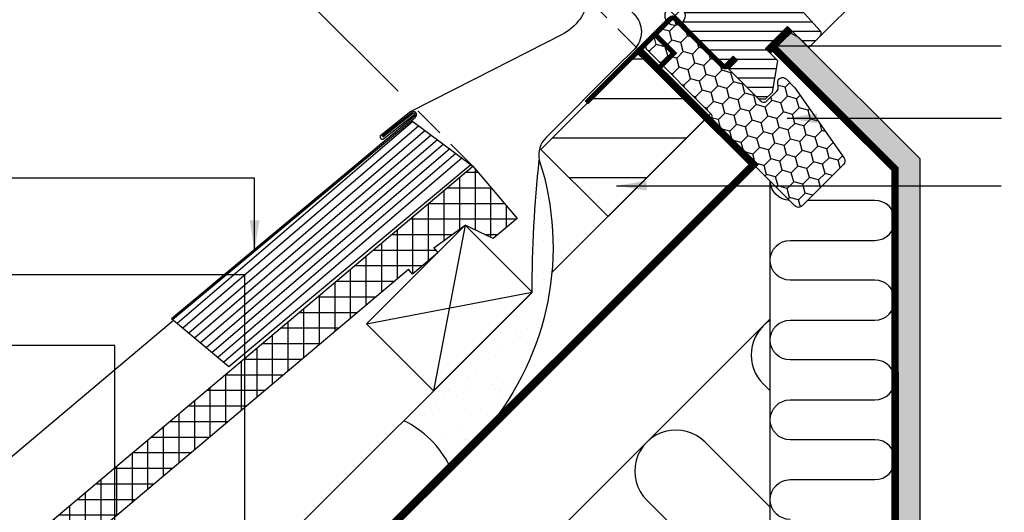
# Model space of a CAD drawing. Units: millimetres. Extents: x -50 to 2150, y -50 to 1535.
# Drawn here: x 387 to 782, y 501 to 698 of the extents above; entities that cross this region are included whole.
import ezdxf

# ---------------------------------------------------------------- set-up
doc = ezdxf.new("R2010")
doc.units = ezdxf.units.MM
doc.header["$LTSCALE"] = 50
doc.header["$MEASUREMENT"] = 0
doc.header["$PDSIZE"] = 2
doc.linetypes.add('DASHED', pattern=[0.75, 0.5, -0.25])
doc.linetypes.add('HIDDEN', pattern=[0.375, 0.25, -0.125])
doc.layers.get('0').update_dxf_attribs({"linetype": 'CONTINUOUS'})
doc.layers.get('DEFPOINTS').update_dxf_attribs({"linetype": 'CONTINUOUS'})
for name, color, linetype in [('VELUX_BFX', 9, 'CONTINUOUS'), ('VELUX_FLASHING', 4, 'CONTINUOUS'), ('VELUX_HATCH', 1, 'CONTINUOUS'), ('VELUX_INFO', 7, 'CONTINUOUS'), ('VELUX_INSULATION', 1, 'CONTINUOUS'), ('VELUX_INSULATIONFRAME_BDX', 5, 'CONTINUOUS'), ('VELUX_LINNING', 2, 'CONTINUOUS'), ('VELUX_ROOFCONSTRUCTION', 7, 'CONTINUOUS'), ('VELUX_ROOFINGMATERIAL', 3, 'CONTINUOUS'), ('VELUX_ROOFWINDOW', 2, 'CONTINUOUS'), ('VELUX_TEXT_ENGLISH', 7, 'CONTINUOUS'), ('VELUX_UNDERROOF', 3, 'DASHED'), ('VELUX_VAPOUR-BARRIER', 1, 'HIDDEN')]:
    doc.layers.add(name, color=color, linetype=linetype)
doc.styles.add('Verdana', font='verdana.ttf')
doc.dimstyles.new('VERDANA', dxfattribs={"dimtxt": 8, "dimasz": 12, "dimexe": 2, "dimexo": 0, "dimgap": 2, "dimtad": 1, "dimdec": 0, "dimzin": 0, "dimdsep": 46, "dimtxsty": 'Verdana', "dimcen": 0.09, "dimclrd": 256, "dimclre": 256, "dimclrt": 256, "dimadec": 0, "dimazin": 0, "dimtfac": 1, "dimtdec": 0, "dimtix": 1, "dimtmove": 0, "dimatfit": 3, "dimfxl": 1, "dimtolj": 1, "dimtzin": 0, "dimarcsym": 0})

# ---------------------------------------------------------------- blocks, each defined once
blk = doc.blocks.new('V21_PAKNING')
at = {"layer": 'VELUX_ROOFWINDOW', "const_width": 3}
blk.add_lwpolyline([(27.3, -36.2), (14.8, -36.2)], dxfattribs=at)
blk = doc.blocks.new('V22GGL_A-A')
at = {"layer": 'VELUX_HATCH'}
h = blk.add_hatch(dxfattribs=at)
h.set_pattern_fill('ANSI31', color=256, scale=30, angle=315, style=0)
h.paths.add_polyline_path([(683.59, 721.14), (668.63, 729.79, 0.323402), (666.88, 729.61), (665.25, 727.97, -0.072315), (665.11, 727.83), (661.33, 724.05, -0.339455), (660.12, 723.89), (622.77, 745.46, 0.254374), (621.01, 745.4), (615.9, 741.99, 0.463587), (615.83, 741.24), (620.73, 736.35), (618.6, 734.22), (612.57, 738.45), (603.47, 732.38), (603.24, 731.21), (628.08, 706.36), (636.54, 713.46), (647.17, 702.83, -0.668179), (654, 700, -0.198912), (652.83, 697.17), (654.6, 695.4), (669.45, 680.55), (670.15, 680.55), (673.33, 683.74), (675.03, 682.04), (671.85, 678.86), (671.85, 678.15), (683.45, 666.55), (686.27, 666.55), (689.01, 669.29), (691.22, 681.83), (686.27, 686.78), (695.11, 695.62), (703.6, 687.13), (708.18, 691.71, 0.367843), (708.33, 693.67)])
at = {"color": 7, "linetype": 'Continuous', "lineweight": 30}
blk.add_line((636.54, 713.46), (669.45, 680.55), dxfattribs=at)
at = {"layer": 'VELUX_INFO', "color": 1}
for p, q in [((645.4, 704.6), (654.6, 695.4)), ((645.4, 695.4), (654.6, 704.6)), ((645.4, 704.6), (654.6, 695.4)), ((645.4, 695.4), (654.6, 704.6))]:
    blk.add_line(p, q, dxfattribs=at)
blk.add_circle((650, 700), 4, dxfattribs=at)
blk.add_circle((650, 700), 4, dxfattribs=at)
at = {"layer": 'VELUX_ROOFWINDOW', "color": 1}
blk.add_line((708.18, 691.71), (787.77, 771.31), dxfattribs=at)
at = {"layer": 'VELUX_ROOFWINDOW'}
blk.add_lwpolyline([(636.54, 713.46), (669.45, 680.55), (670.15, 680.55), (673.33, 683.74), (675.03, 682.04), (671.85, 678.86), (671.85, 678.15), (683.45, 666.55), (686.27, 666.55), (689.01, 669.29), (691.22, 681.83), (686.27, 686.78), (695.11, 695.62), (703.6, 687.13), (708.18, 691.71, 0.367843), (708.33, 693.67), (683.59, 721.14)], format="xyb", dxfattribs=at)
blk = doc.blocks.new('V22BDX_A-A')
at = {"layer": 'VELUX_INSULATIONFRAME_BDX'}
h = blk.add_hatch(dxfattribs=at)
h.set_pattern_fill('HONEY', color=5, scale=30, angle=45, style=0)
h.set_pattern_definition([(45, (464.375, -2511.6994), (1.681079, 6.2738723), [3.75, -7.5]), (165, (464.375, -2511.6994), (-6.2738723, -1.681079), [3.75, -7.5]), (105, (464.375, -2511.6994), (-4.5927933, 4.5927933), [-7.5, 3.75])])
h.paths.add_polyline_path([(48.01, -28.96, 0.043661), (47.78, -28.69), (44.55, -25.46, 0.719897), (41.16, -27.15), (41.37, -28.64, -0.235469), (40.8, -30.33), (36.98, -34.15, -0.414214), (34.15, -34.15), (1.41, -1.41, 0.414214), (-1.41, -1.41), (-11.1, -11.1, 0.414214), (-11.1, -13.93), (14.35, -39.39, -0.244698), (14.91, -41.15), (14.78, -41.86, 0.244557), (15.34, -43.62), (48.08, -76.37, 0.414214), (50.91, -76.37), (67.54, -59.74, 0.36397), (67.77, -57.18)])
at = {"layer": 'VELUX_INSULATIONFRAME_BDX', "linetype": 'Continuous', "lineweight": 30}
blk.add_lwpolyline([(15.34, -43.62, -0.244698), (14.78, -41.86), (14.91, -41.15, 0.244698), (14.35, -39.39), (-11.1, -13.93, -0.414214), (-11.1, -11.1), (-1.41, -1.41, -0.414214), (1.41, -1.41), (34.15, -34.15, 0.414214), (36.98, -34.15), (40.8, -30.33, 0.235469), (41.37, -28.64), (41.16, -27.15, -0.719897), (44.55, -25.46), (47.78, -28.69, -0.043661), (48.01, -28.96), (67.77, -57.18, -0.36397), (67.54, -59.74), (50.91, -76.37, -0.414214), (48.08, -76.37), (15.34, -43.62)], format="xyb", dxfattribs=at)
blk = doc.blocks.new('*D21')
at = {"layer": 'DEFPOINTS', "color": 0}
for p in [(571.05, 750.66), (469.71, 738.87), (538.95, 669.62)]:
    blk.add_point(p, dxfattribs=at)
at = {"layer": 'VELUX_INFO', "lineweight": -2}
for p, q in [((571.05, 750.66), (524.87, 796.85)), ((517.79, 786.95), (478.2, 747.35)), ((538.95, 669.62), (468.3, 740.28))]:
    blk.add_line(p, q, dxfattribs=at)
at = {"layer": 'VELUX_INFO'}
for points in [[(516.38, 788.36), (519.21, 785.54), (526.28, 795.44)], [(476.78, 748.77), (479.61, 745.94), (469.71, 738.87)]]:
    blk.add_solid(points, dxfattribs=at)
at = {"layer": 'VELUX_INFO', "insert": (493.62, 771.52), "char_height": 8, "attachment_point": 5, "rotation": 45, "style": 'Verdana'}
blk.add_mtext('\\A1;80 mm', dxfattribs=at)

msp = doc.modelspace()

# ---------------------------------------------------------------- hatches: boundary and pattern name
at = {"layer": 'VELUX_HATCH'}
h = msp.add_hatch(dxfattribs=at)
h.set_pattern_fill('ANSI31', color=256, scale=5, angle=135, style=0)
h.set_pattern_definition([(180, (0, 0), (-3e-15, -15.875), [])])
h.paths.add_polyline_path([(954.76, 1004.76), (915.17, 965.17), (942.04, 938.29), (981.63, 977.89)])
h.paths.add_polyline_path([(662.6, 658.96), (635.78, 685.78), (596.26, 646.26), (623.08, 619.44)])
at = {"layer": 'VELUX_HATCH', "linetype": 'HIDDEN'}
h = msp.add_hatch(dxfattribs=at)
h.set_pattern_fill('DOTS', color=256, scale=60, style=0)
h.paths.add_polyline_path([(738.14, 332.17), (738.14, 638.45), (689.25, 687.34), (690.91, 690.21), (694.73, 694.03), (699.4, 691.33), (748.14, 642.59), (748.14, 332.17)])
edge = h.paths.add_edge_path()
edge.add_arc((759.1, 338.9), 2, 315, 45)
edge.add_line((760.51, 340.32), (750.26, 350.57))
edge.add_line((750.26, 350.57), (748.14, 348.45))
edge.add_line((748.14, 348.45), (753.8, 342.79))
edge.add_line((753.8, 342.79), (750.26, 339.26))
edge.add_line((750.26, 339.26), (752.03, 337.49))
edge.add_line((752.03, 337.49), (755.56, 341.02))
edge.add_line((755.56, 341.02), (757.69, 338.9))
edge.add_line((757.69, 338.9), (723.28, 304.5))
edge.add_line((723.28, 304.5), (717.01, 308.12))
edge.add_line((717.01, 308.12), (719.15, 310.26))
edge.add_line((719.15, 310.26), (720.69, 308.97))
edge.add_line((720.69, 308.97), (722.33, 310.62))
edge.add_line((722.33, 310.62), (719.15, 313.8))
edge.add_line((719.15, 313.8), (716.32, 310.97))
edge.add_line((716.32, 310.97), (714.91, 312.39))
edge.add_line((714.91, 312.39), (713.99, 311.47))
edge.add_line((713.99, 311.47), (713.22, 307.63))
edge.add_arc((714.2, 307.44), 1, 168.6675, 240)
edge.add_line((713.7, 306.57), (722.45, 301.52))
edge.add_arc((723.45, 303.25), 2, 240, 315)
edge.add_line((724.86, 301.84), (760.51, 337.49))
h.paths.add_polyline_path([(905.82, 906.33), (908.7, 907.99), (956.16, 860.53), (1261.76, 860.53), (1261.76, 850.13), (952.42, 850.13), (904.71, 897.84), (902.01, 902.51)])
edge = h.paths.add_edge_path()
edge.add_line((1260.78, 837.76), (1296.43, 873.41))
edge.add_arc((1295.02, 874.82), 2, 315, 30)
edge.add_line((1296.75, 875.82), (1291.7, 884.57))
edge.add_arc((1290.83, 884.07), 1, 30, 101.3325)
edge.add_line((1290.63, 885.05), (1286.8, 884.29))
edge.add_line((1286.8, 884.29), (1285.88, 883.37))
edge.add_line((1285.88, 883.37), (1287.29, 881.95))
edge.add_line((1287.29, 881.95), (1284.47, 879.12))
edge.add_line((1284.47, 879.12), (1287.65, 875.94))
edge.add_line((1287.65, 875.94), (1289.29, 877.59))
edge.add_line((1289.29, 877.59), (1288, 879.12))
edge.add_line((1288, 879.12), (1290.14, 881.27))
edge.add_line((1290.14, 881.27), (1293.77, 874.99))
edge.add_line((1293.77, 874.99), (1259.36, 840.59))
edge.add_line((1259.36, 840.59), (1257.24, 842.71))
edge.add_line((1257.24, 842.71), (1260.78, 846.24))
edge.add_line((1260.78, 846.24), (1259.01, 848.01))
edge.add_line((1259.01, 848.01), (1255.47, 844.48))
edge.add_line((1255.47, 844.48), (1249.82, 850.13))
edge.add_line((1249.82, 850.13), (1247.7, 848.01))
edge.add_line((1247.7, 848.01), (1257.95, 837.76))
edge.add_arc((1259.36, 839.17), 2, 225, 315)
at = {"layer": 'VELUX_HATCH'}
h = msp.add_hatch(dxfattribs=at)
h.set_pattern_fill('ANSI37', color=256, scale=50, angle=45, style=0)
h.set_pattern_definition([(90, (569.941, 162.1516), (-6.25, 1e-15), []), (180, (569.941, 162.1516), (-1e-15, -6.25), [])])
h.paths.add_polyline_path([(543.15, 598.25), (544.76, 596.34), (554.86, 604.86), (553.25, 606.77), (565.88, 615.88), (577.12, 610.54), (586.68, 618.6), (568.95, 639.62), (247.85, 368.9), (263.89, 349.88), (273.52, 357.84), (274.72, 371.93), (288.1, 383.21, 0.262598), (296.59, 383.37, 0.354751), (300.39, 393.57)])
h = msp.add_hatch(dxfattribs=at)
h.set_pattern_fill('AR-SAND', color=256, scale=8, style=0)
h.set_pattern_definition([(37.5, (-776.196, -1076.22), (-0.50395, 15.41459), [0, -12.16, 0, -13.6, 0, -13]), (7.5, (-776.196, -1076.22), (14.15821, 22.57717), [0, -6.56, 0, -10.96, 0, -4.2]), (327.5, (-786.036, -1076.22), (24.913135, 0.04527), [0, -4, 0, -14.4, 0, -18.8]), (317.5, (-786.036, -1076.22), (24.04901, 7.0214), [0, -2, 0, -9.44, 0, -10.8])])
h.paths.add_polyline_path([(595.59, 642.01, -0.11209), (583.84, 580.1), (541.22, 537.46, -0.168068), (559.71, 519.2, 0.30669)])

# ---------------------------------------------------------------- linework, layer by layer
at = {"layer": 'VELUX_BFX'}
msp.add_lwpolyline([(604.91, 729.18), (633.56, 700.53, -0.414214), (633.56, 686.39), (627.06, 679.89), (598.3, 651.13, 0.253137), (595.59, 642.01)], format="xyb", dxfattribs=at)
msp.add_lwpolyline([(559.71, 519.2, 0.168068), (541.22, 537.46), (592.68, 588.94, -0.026207), (595.59, 642.01, -0.258063), (574.44, 533.95)], format="xyb", close=True, dxfattribs=at)
at = {"layer": 'VELUX_FLASHING'}
for p, q in [((448.08, 578.45), (545.52, 659.71)), ((448.54, 578.05), (545.94, 659.28)), ((532.44, 651.69), (544.59, 661.27)), ((544.89, 660.75), (532.82, 651.23)), ((544.87, 657.53), (450.41, 576.49)), ((547.34, 655.69), (452.74, 574.54)), ((544.32, 657.93), (568.95, 639.62)), ((448.5, 578.09), (539.89, 655.02)), ((549.81, 653.86), (455.08, 572.58)), ((552.28, 652.02), (457.41, 570.63)), ((554.74, 650.19), (459.74, 568.68)), ((557.21, 648.35), (462.07, 566.73)), ((559.68, 646.52), (464.41, 564.78)), ((562.15, 644.68), (466.74, 562.83)), ((564.62, 642.85), (469.07, 560.88)), ((471.06, 559.21), (568.18, 640.2)), ((448.08, 578.44), (471.06, 559.21))]:
    msp.add_line(p, q, dxfattribs=at)
msp.add_lwpolyline([(612.52, 739.38), (602.16, 732.38, 0.356897), (602.2, 731.94), (609.76, 724.37, -0.509718), (604.69, 692.4), (569.56, 674.53), (544.05, 661.55), (532.13, 652.06, 1.078211), (533.26, 650.64), (545.47, 660.36)], format="xyb", dxfattribs=at)
for radius, start in [(1.21, 299.8775), (0.614, 299.4697)]:
    msp.add_arc((545.19, 660.22), radius, start, 119.6029, dxfattribs=at)
at = {"layer": 'VELUX_INFO', "linetype": 'HIDDEN'}
for p, q in [((635.86, 685.86), (584.59, 737.12)), ((568.95, 639.62), (546.02, 662.55))]:
    msp.add_line(p, q, dxfattribs=at)
at = {"layer": 'VELUX_INSULATION'}
for p, q in [((688.14, 344.01), (688.14, 633.4)), ((571.06, 461.26), (688.14, 578.33))]:
    msp.add_line(p, q, dxfattribs=at)
for points in [[(695.9, 625.82, -0.396533), (688.15, 633.57, -0.396533)], [(696.14, 497.81, -1), (696.14, 513.81), (730.14, 513.81, 1), (730.14, 529.81), (696.14, 529.81, -1), (696.14, 545.81), (730.14, 545.81, 1), (730.14, 561.81), (696.14, 561.81, -1), (696.14, 577.81), (730.14, 577.81, 1), (730.14, 593.81), (696.14, 593.81, -1), (696.14, 609.81), (730.14, 609.81, 1), (730.14, 625.81), (703.09, 625.81)], [(688.14, 577.79, 0.479157), (685.36, 552.22), (688.14, 549.44)], [(688.14, 502.77), (662.03, 528.89, 1), (638.69, 505.55), (688.14, 456.1)]]:
    msp.add_lwpolyline(points, format="xyb", dxfattribs=at)
at = {"layer": 'VELUX_LINNING', "color": 0}
msp.add_lwpolyline([(738.14, 332.17), (738.14, 638.45), (689.25, 687.34), (690.91, 690.21), (694.73, 694.03), (699.4, 691.33), (748.14, 642.59), (748.14, 332.17)], close=True, dxfattribs=at)
at = {"layer": 'VELUX_ROOFCONSTRUCTION'}
for p, q in [((600.56, 596.92), (664.3, 660.67)), ((150, 110.9), (671.1, 632.01)), ((565.88, 615.88), (553.16, 549.42)), ((526.29, 576.29), (592.75, 589.01)), ((150, 146.26), (583.84, 580.1))]:
    msp.add_line(p, q, dxfattribs=at)
for points in [[(623.13, 619.39), (596.26, 646.26), (635.86, 685.86), (662.73, 658.99)], [(623.13, 619.39), (596.26, 646.26), (635.86, 685.86), (662.73, 658.99)], [(553.16, 549.42), (526.29, 576.29), (565.88, 615.88), (592.75, 589.01)]]:
    msp.add_lwpolyline(points, close=True, dxfattribs=at)
at = {"layer": 'VELUX_ROOFINGMATERIAL', "linetype": 'Continuous'}
for p, q in [((247.85, 368.9), (568.95, 639.62)), ((568.95, 639.62), (586.68, 618.6)), ((553.25, 606.77), (565.88, 615.88)), ((577.12, 610.54), (565.88, 615.88)), ((586.68, 618.6), (577.12, 610.54)), ((554.9, 604.81), (544.8, 596.3)), ((553.25, 606.77), (554.9, 604.81)), ((300.39, 393.57), (543.15, 598.25)), ((544.8, 596.3), (543.15, 598.25)), ((448.96, 577.7), (228.51, 391.83))]:
    msp.add_line(p, q, dxfattribs=at)
at = {"layer": 'VELUX_ROOFWINDOW', "color": 3}
msp.add_lwpolyline([(674.18, 682.89, 2, 2, 0), (671.14, 679.85, 2, 2, -0.414214), (669.02, 679.85, 2, 2, 0), (662.21, 686.66, 2, 2, 0), (650.14, 698.58, 2, 2, 0.414214), (648.01, 698.58, 2, 2, 0), (614.43, 664.99, 0, 0, 0)], format="xyseb", dxfattribs=at)
at = {"layer": 'VELUX_ROOFWINDOW', "color": 3, "const_width": 2}
msp.add_lwpolyline([(635.39, 686.33, -0.182698), (636.5, 685.93), (643.52, 678.91), (649.52, 684.91), (642.5, 691.93, 0.182698), (641.39, 692.33, 0.182698)], format="xyb", dxfattribs=at)
at = {"layer": 'VELUX_UNDERROOF'}
msp.add_lwpolyline([(635.78, 685.78, 3, 3, 0), (681.52, 640.2, 3, 3, 0), (681.52, 640.2, 3, 3, 0), (150.42, 109.07, 0, 0, 0)], format="xyseb", dxfattribs=at)
at = {"layer": 'VELUX_VAPOUR-BARRIER', "const_width": 3}
for points in [[(696.18, 694.55), (687.34, 685.71)], [(696.18, 694.55), (687.34, 685.71)], [(663.73, 336.77), (738.32, 410.86), (738.14, 638.45), (710.17, 666.42), (689.25, 687.34), (689.25, 687.34)]]:
    msp.add_lwpolyline(points, dxfattribs=at)
at = {"layer": 'VELUX_VAPOUR-BARRIER', "ltscale": 5, "const_width": 3}
msp.add_lwpolyline([(696.18, 694.55), (687.34, 685.71)], dxfattribs=at)
msp.add_lwpolyline([(696.18, 694.55), (687.34, 685.71)], dxfattribs=at)

# ---------------------------------------------------------------- block references
at = {"layer": 'VELUX_INSULATIONFRAME_BDX'}
msp.add_blockref('V22BDX_A-A', (650, 700), dxfattribs=at)
at = {"layer": 'VELUX_ROOFWINDOW'}
msp.add_blockref('V22GGL_A-A', (0, 0), dxfattribs=at)
at = {"layer": 'VELUX_ROOFWINDOW', "color": 1, "rotation": 45.0000000000046}
msp.add_blockref('V21_PAKNING', (651.28, 700.84), dxfattribs=at)

# ---------------------------------------------------------------- dimensions: what is measured, and where the dimension line sits
at = {"layer": 'VELUX_INFO'}
dim = msp.add_linear_dim(base=(469.71, 738.87), p1=(571.05, 750.66), p2=(538.95, 669.62), angle=45, text='80 mm', dimstyle='VERDANA', override={"dimpost": ' mm'}, dxfattribs=at)
dim.commit()
dim.dimension.update_dxf_attribs({"geometry": '*D21', "text_midpoint": (493.62, 771.52)})

# ---------------------------------------------------------------- leaders
at = {"layer": 'VELUX_TEXT_ENGLISH'}
for points in [[(689.41, 687.78), (780.77, 687.78)], [(626.56, 631.72), (780.77, 631.72)], [(477.61, 458.65), (477.57, 595.98), (365.88, 595.98)], [(425.39, 391.23), (425.39, 567.69), (365.88, 567.69)]]:
    msp.add_leader(points, dimstyle='VERDANA', override={"dimgap": 2, "dimtad": 0}, dxfattribs=at)
at = {"layer": 'VELUX_TEXT_ENGLISH', "annotation_type": 0, "has_hookline": 1}
for points, hookline_direction, text_width in [([(694.98, 658.78), (780.8, 658.78)], 0, 188.63), ([(481.47, 605.84), (481.47, 634.73), (365.88, 634.73)], 1, 116.93)]:
    msp.add_leader(points, dimstyle='VERDANA', override={"dimgap": 2, "dimtad": 0}, dxfattribs=dict(at, hookline_direction=hookline_direction, text_width=text_width))

doc.saveas('drawing.dxf')
